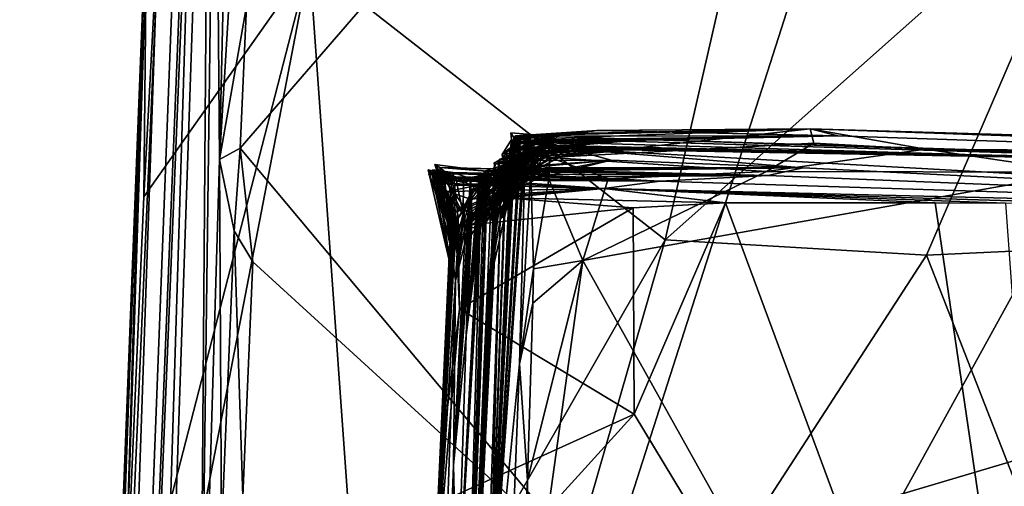
# Model space of a CAD drawing. Units: metres. Extents: x 27.09 to 33.09, y -2.8 to 3.23.
# Drawn here: x 27.19 to 27.85, y 2.31 to 2.63 of the extents above; entities that cross this region are included whole.
import ezdxf

# ---------------------------------------------------------------- set-up
doc = ezdxf.new("R2010")
doc.units = ezdxf.units.M

msp = doc.modelspace()

# ---------------------------------------------------------------- linework, layer by layer
at = {"layer": '1'}
for points in [[(27.33519, 2.54092, 13.91551), (27.58184, 2.24638, 13.92569), (27.8769, 3.16706, 13.915)], [(27.33949, 2.63732, 13.91468), (27.33519, 2.54092, 13.91551), (27.8769, 3.16706, 13.915)], [(28.6127, 2.55259, 13.92127), (27.8769, 3.16706, 13.915), (27.58184, 2.24638, 13.92569)], [(27.62341, 2.47879, 4.91517), (27.38226, 2.66738, 5.16791), (27.77572, 3.14326, 5.23675)], [(27.62341, 2.47879, 4.91517), (27.77572, 3.14326, 5.23675), (27.91803, 2.74055, 4.90062)], [(27.18558, -0.03382, 9.14789), (27.31379, 3.13383, 10.39084), (27.30421, 3.03617, 9.77794)], [(27.18558, -0.03382, 9.14789), (27.3068, 2.91482, 11.01386), (27.31379, 3.13383, 10.39084)], [(27.31811, 2.88517, 12.99044), (27.3211, 2.5334, 13.79235), (27.33438, 3.11316, 13.5109)], [(27.33438, 3.11316, 13.5109), (27.3211, 2.5334, 13.79235), (27.34634, 2.94598, 13.90152)], [(27.27792, 2.63917, 8.08846), (27.18558, -0.03382, 9.14789), (27.30421, 3.03617, 9.77794)], [(27.31453, 2.97526, 11.78952), (27.25066, 1.09217, 13.01904), (27.30774, 2.08634, 13.83178)], [(27.3068, 2.91482, 11.01386), (27.25066, 1.09217, 13.01904), (27.31453, 2.97526, 11.78952)], [(27.31453, 2.97526, 11.78952), (27.30774, 2.08634, 13.83178), (27.31811, 2.88517, 12.99044)], [(27.3211, 2.5334, 13.79235), (27.33949, 2.63732, 13.91468), (27.34634, 2.94598, 13.90152)], [(27.18558, -0.03382, 9.14789), (27.25066, 1.09217, 13.01904), (27.3068, 2.91482, 11.01386)], [(27.31811, 2.88517, 12.99044), (27.30774, 2.08634, 13.83178), (27.3211, 2.5334, 13.79235)], [(27.80079, 2.46832, 4.81881), (27.62341, 2.47879, 4.91517), (27.91803, 2.74055, 4.90062)], [(27.80079, 2.46832, 4.81881), (27.91803, 2.74055, 4.90062), (28.029, 2.47912, 4.72989)], [(27.27932, 2.6851, 5.26262), (27.26969, 2.50798, 5.17042), (27.27127, 2.66659, 5.37406)], [(27.26969, 2.50798, 5.17042), (27.27932, 2.6851, 5.26262), (27.38226, 2.66738, 5.16791)], [(27.25525, 2.17592, 5.00881), (27.26969, 2.50798, 5.17042), (27.38226, 2.66738, 5.16791)], [(27.28658, 2.17127, 4.978), (27.25525, 2.17592, 5.00881), (27.38226, 2.66738, 5.16791)], [(27.25525, 2.17592, 5.00881), (27.27011, 2.66352, 5.90072), (27.27127, 2.66659, 5.37406)], [(27.26969, 2.50798, 5.17042), (27.25525, 2.17592, 5.00881), (27.27127, 2.66659, 5.37406)], [(27.38226, 2.66738, 5.16791), (27.42083, 2.12496, 4.86933), (27.28658, 2.17127, 4.978)], [(27.42083, 2.12496, 4.86933), (27.38226, 2.66738, 5.16791), (27.62341, 2.47879, 4.91517)], [(27.27011, 2.66352, 5.90072), (27.22383, 1.38055, 4.81538), (27.20112, 0.8835, 4.74998)], [(27.27011, 2.66352, 5.90072), (27.20112, 0.8835, 4.74998), (27.27792, 2.63917, 8.08846)], [(27.23867, 1.86495, 5.06362), (27.22383, 1.38055, 4.81538), (27.27011, 2.66352, 5.90072)], [(27.23867, 1.86495, 5.06362), (27.27011, 2.66352, 5.90072), (27.25525, 2.17592, 5.00881)], [(27.20112, 0.8835, 4.74998), (27.18558, -0.03382, 9.14789), (27.27792, 2.63917, 8.08846)], [(27.3211, 2.5334, 13.79235), (27.33519, 2.54092, 13.91551), (27.33949, 2.63732, 13.91468)], [(27.51985, 2.54427, -18.79045), (27.5215, 2.54793, -18.70836), (27.57711, 2.55291, -18.50479)], [(27.51985, 2.54427, -18.79045), (27.57711, 2.55291, -18.50479), (27.74068, 2.54945, -18.94308)], [(27.52083, 2.54819, -18.63371), (27.5382, 2.5499, -18.55422), (27.57711, 2.55291, -18.50479)], [(27.5215, 2.54793, -18.70836), (27.52083, 2.54819, -18.63371), (27.57711, 2.55291, -18.50479)], [(27.57711, 2.55291, -18.50479), (27.52197, 2.54659, -18.4999), (27.52159, 2.54911, -18.46371)], [(27.52159, 2.54911, -18.46371), (27.52197, 2.54945, -18.42451), (27.57711, 2.55291, -18.50479)], [(27.5382, 2.5499, -18.55422), (27.52197, 2.54659, -18.4999), (27.57711, 2.55291, -18.50479)], [(27.52197, 2.54945, -18.42451), (27.55038, 2.55079, -18.37112), (27.57711, 2.55291, -18.50479)], [(27.55008, 2.55004, -17.96964), (27.53731, 2.54732, -17.90832), (27.72186, 2.55419, -17.75534)], [(27.53731, 2.54732, -17.90832), (27.54512, 2.53473, -17.7163), (27.72186, 2.55419, -17.75534)], [(27.72186, 2.55419, -17.75534), (27.54512, 2.53473, -17.7163), (27.72435, 2.54437, -17.63405)], [(27.54688, 2.55044, -18.13278), (27.55008, 2.55004, -17.96964), (27.72186, 2.55419, -17.75534)], [(27.55038, 2.55079, -18.37112), (27.54688, 2.55044, -18.13278), (27.72186, 2.55419, -17.75534)], [(27.57711, 2.55291, -18.50479), (27.55038, 2.55079, -18.37112), (27.72186, 2.55419, -17.75534)], [(27.57711, 2.55291, -18.50479), (27.72186, 2.55419, -17.75534), (27.74068, 2.54945, -18.94308)], [(27.58184, 2.24638, 13.92569), (29.12638, 0.83789, 13.93864), (28.6127, 2.55259, 13.92127)], [(27.74068, 2.54945, -18.94308), (27.72186, 2.55419, -17.75534), (30.66924, 2.45103, -19.64259)], [(27.72435, 2.54437, -17.63405), (27.80002, 2.54033, -17.59374), (27.72186, 2.55419, -17.75534)], [(27.72186, 2.55419, -17.75534), (27.80002, 2.54033, -17.59374), (28.81626, 2.52171, -17.63591)], [(30.66924, 2.45103, -19.64259), (27.72186, 2.55419, -17.75534), (28.81626, 2.52171, -17.63591)], [(27.50338, 2.1823, -18.68335), (27.52101, 2.52991, -18.53881), (27.52083, 2.54819, -18.63371)], [(27.5215, 2.54793, -18.70836), (27.50338, 2.1823, -18.68335), (27.52083, 2.54819, -18.63371)], [(27.51985, 2.54427, -18.79045), (27.50338, 2.1823, -18.68335), (27.5215, 2.54793, -18.70836)], [(27.51816, 2.54103, -18.9903), (27.513, 2.53673, -18.92819), (27.53498, 2.54915, -18.99101)], [(27.513, 2.53673, -18.92819), (27.51894, 2.54649, -18.82109), (27.53498, 2.54915, -18.99101)], [(27.51894, 2.54649, -18.82109), (27.513, 2.53673, -18.92819), (27.51736, 2.50723, -18.92299)], [(27.52303, 2.54483, -19.3791), (27.51405, 2.53606, -19.31081), (27.53463, 2.54557, -19.28128)], [(27.51405, 2.53606, -19.31081), (27.51563, 2.53462, -19.20777), (27.53463, 2.54557, -19.28128)], [(27.53463, 2.54557, -19.28128), (27.51563, 2.53462, -19.20777), (27.51599, 2.53845, -19.04263)], [(27.51599, 2.53845, -19.04263), (27.51816, 2.54103, -18.9903), (27.53498, 2.54915, -18.99101)], [(27.53463, 2.54557, -19.28128), (27.51599, 2.53845, -19.04263), (27.53498, 2.54915, -18.99101)], [(27.51894, 2.54649, -18.82109), (27.51736, 2.50723, -18.92299), (27.51985, 2.54427, -18.79045)], [(27.51874, 2.55133, -18.56592), (27.52101, 2.52991, -18.53881), (27.5382, 2.5499, -18.55422)], [(27.51874, 2.55133, -18.56592), (27.5382, 2.5499, -18.55422), (27.52083, 2.54819, -18.63371)], [(27.52101, 2.52991, -18.53881), (27.51874, 2.55133, -18.56592), (27.52083, 2.54819, -18.63371)], [(27.51985, 2.54427, -18.79045), (27.74068, 2.54945, -18.94308), (27.51894, 2.54649, -18.82109)], [(27.51894, 2.54649, -18.82109), (27.74068, 2.54945, -18.94308), (27.53498, 2.54915, -18.99101)], [(27.52101, 2.52991, -18.53881), (27.52197, 2.54659, -18.4999), (27.5382, 2.5499, -18.55422)], [(27.52101, 2.52991, -18.53881), (27.5269, 2.52883, -18.40464), (27.52197, 2.54659, -18.4999)], [(27.52197, 2.54945, -18.42451), (27.52159, 2.54911, -18.46371), (27.5269, 2.52883, -18.40464)], [(27.5269, 2.52883, -18.40464), (27.52159, 2.54911, -18.46371), (27.52197, 2.54659, -18.4999)], [(27.52197, 2.54945, -18.42451), (27.5269, 2.52883, -18.40464), (27.55038, 2.55079, -18.37112)], [(27.52303, 2.54483, -19.3791), (27.53463, 2.54557, -19.28128), (27.53006, 2.54346, -19.43688)], [(27.52351, 2.50889, -18.17428), (27.52383, 2.54653, -18.17324), (27.52409, 2.54735, -18.20061)], [(27.52466, 2.54396, -18.26809), (27.52351, 2.50889, -18.17428), (27.52409, 2.54735, -18.20061)], [(27.52351, 2.50889, -18.17428), (27.53078, 2.54172, -18.02354), (27.52383, 2.54653, -18.17324)], [(27.52383, 2.54653, -18.17324), (27.53078, 2.54172, -18.02354), (27.54688, 2.55044, -18.13278)], [(27.52409, 2.54735, -18.20061), (27.52383, 2.54653, -18.17324), (27.54688, 2.55044, -18.13278)], [(27.52466, 2.54396, -18.26809), (27.52409, 2.54735, -18.20061), (27.55038, 2.55079, -18.37112)], [(27.52409, 2.54735, -18.20061), (27.54688, 2.55044, -18.13278), (27.55038, 2.55079, -18.37112)], [(27.53141, 2.5443, -18.30976), (27.52466, 2.54396, -18.26809), (27.55038, 2.55079, -18.37112)], [(27.5252, 2.53957, -19.80028), (27.53271, 2.5433, -19.74683), (27.59607, 2.54575, -19.78561)], [(27.52827, 2.5411, -19.88262), (27.5252, 2.53957, -19.80028), (27.59607, 2.54575, -19.78561)], [(27.5269, 2.52883, -18.40464), (27.53141, 2.5443, -18.30976), (27.55038, 2.55079, -18.37112)], [(28.0997, 2.53049, -20.23012), (27.52827, 2.5411, -19.88262), (27.59607, 2.54575, -19.78561)], [(27.52921, 2.53446, -17.99524), (27.52856, 2.53791, -17.85873), (27.53731, 2.54732, -17.90832)], [(27.52856, 2.53791, -17.85873), (27.54512, 2.53473, -17.7163), (27.53731, 2.54732, -17.90832)], [(27.52901, 2.54264, -19.5953), (27.57454, 2.54792, -19.54651), (27.53271, 2.5433, -19.74683)], [(27.52901, 2.54264, -19.5953), (27.53614, 2.53189, -19.55307), (27.57454, 2.54792, -19.54651)], [(27.52921, 2.53446, -17.99524), (27.53731, 2.54732, -17.90832), (27.55008, 2.55004, -17.96964)], [(27.53078, 2.54172, -18.02354), (27.52921, 2.53446, -17.99524), (27.55008, 2.55004, -17.96964)], [(27.53982, 2.54427, -19.52554), (27.53006, 2.54346, -19.43688), (27.57454, 2.54792, -19.54651)], [(27.53006, 2.54346, -19.43688), (27.53463, 2.54557, -19.28128), (27.57454, 2.54792, -19.54651)], [(27.54688, 2.55044, -18.13278), (27.53078, 2.54172, -18.02354), (27.55008, 2.55004, -17.96964)], [(27.53271, 2.5433, -19.74683), (27.57454, 2.54792, -19.54651), (27.59607, 2.54575, -19.78561)], [(27.53463, 2.54557, -19.28128), (27.53498, 2.54915, -18.99101), (27.74068, 2.54945, -18.94308)], [(27.53463, 2.54557, -19.28128), (27.74068, 2.54945, -18.94308), (30.66924, 2.45103, -19.64259)], [(27.57454, 2.54792, -19.54651), (27.53463, 2.54557, -19.28128), (30.66924, 2.45103, -19.64259)], [(27.53614, 2.53189, -19.55307), (27.53982, 2.54427, -19.52554), (27.57454, 2.54792, -19.54651)], [(27.59607, 2.54575, -19.78561), (27.57454, 2.54792, -19.54651), (28.0997, 2.53049, -20.23012)], [(28.0997, 2.53049, -20.23012), (27.57454, 2.54792, -19.54651), (30.66924, 2.45103, -19.64259)], [(27.33519, 2.54092, 13.91551), (27.3211, 2.5334, 13.79235), (27.33119, 2.48492, 13.90919)], [(27.33119, 2.48492, 13.90919), (27.34372, 2.46379, 13.91978), (27.33519, 2.54092, 13.91551)], [(27.33519, 2.54092, 13.91551), (27.34372, 2.46379, 13.91978), (27.58184, 2.24638, 13.92569)], [(27.50135, 2.5217, -21.10237), (27.50482, 2.51136, -21.07448), (27.55885, 2.54056, -21.08693)], [(27.51496, 2.53014, -21.17541), (27.50135, 2.5217, -21.10237), (27.55885, 2.54056, -21.08693)], [(27.51605, 2.53154, -20.7434), (27.50149, 2.5199, -20.71472), (27.53937, 2.54297, -20.68571)], [(27.53937, 2.54297, -20.68571), (27.50149, 2.5199, -20.71472), (27.51919, 2.53241, -20.64796)], [(27.51736, 2.50723, -18.92299), (27.50338, 2.1823, -18.68335), (27.51985, 2.54427, -18.79045)], [(27.50338, 2.1823, -18.68335), (27.52466, 2.54396, -18.26809), (27.5269, 2.52883, -18.40464)], [(27.52466, 2.54396, -18.26809), (27.50338, 2.1823, -18.68335), (27.52351, 2.50889, -18.17428)], [(27.51563, 2.53462, -19.20777), (27.50338, 2.1823, -18.68335), (27.51599, 2.53845, -19.04263)], [(27.50338, 2.1823, -18.68335), (27.51736, 2.50723, -18.92299), (27.51599, 2.53845, -19.04263)], [(27.51594, 2.52479, -20.55321), (27.50474, 2.49144, -20.4899), (27.54228, 2.53867, -20.4844)], [(27.50474, 2.49144, -20.4899), (27.52084, 2.53212, -20.40867), (27.54228, 2.53867, -20.4844)], [(27.50482, 2.51136, -21.07448), (27.53071, 2.53143, -21.02999), (27.55885, 2.54056, -21.08693)], [(27.51046, 2.53223, -19.70304), (27.50746, 2.53096, -19.63817), (27.53271, 2.5433, -19.74683)], [(27.50746, 2.53096, -19.63817), (27.52901, 2.54264, -19.5953), (27.53271, 2.5433, -19.74683)], [(27.50746, 2.53096, -19.63817), (27.51148, 2.50536, -19.60974), (27.52901, 2.54264, -19.5953)], [(27.50753, 2.51173, -20.16288), (27.53696, 2.53876, -20.15486), (27.51107, 2.53358, -20.2396)], [(27.50753, 2.51173, -20.16288), (27.50847, 2.50089, -20.0759), (27.53696, 2.53876, -20.15486)], [(27.50764, 2.49283, -20.02573), (27.52255, 2.52998, -19.92823), (27.54201, 2.54157, -20.00032)], [(27.50847, 2.50089, -20.0759), (27.50764, 2.49283, -20.02573), (27.54201, 2.54157, -20.00032)], [(27.50824, 2.53009, -20.78128), (27.51605, 2.53154, -20.7434), (27.53937, 2.54297, -20.68571)], [(27.50824, 2.53009, -20.78128), (27.53937, 2.54297, -20.68571), (27.53013, 2.53577, -20.91863)], [(27.53699, 2.52727, -20.1008), (27.50847, 2.50089, -20.0759), (27.54201, 2.54157, -20.00032)], [(27.53696, 2.53876, -20.15486), (27.50847, 2.50089, -20.0759), (27.53699, 2.52727, -20.1008)], [(27.51055, 2.50982, -19.75469), (27.51046, 2.53223, -19.70304), (27.53271, 2.5433, -19.74683)], [(27.51196, 2.52322, -19.77847), (27.51055, 2.50982, -19.75469), (27.53271, 2.5433, -19.74683)], [(27.51107, 2.53358, -20.2396), (27.53696, 2.53876, -20.15486), (27.56667, 2.54243, -20.11899)], [(27.51107, 2.53358, -20.2396), (27.56667, 2.54243, -20.11899), (27.6085, 2.54102, -20.35951)], [(27.52366, 2.5341, -20.29887), (27.51107, 2.53358, -20.2396), (27.6085, 2.54102, -20.35951)], [(27.51146, 2.49257, -19.51374), (27.51401, 2.49487, -19.31928), (27.52303, 2.54483, -19.3791)], [(27.51146, 2.49257, -19.51374), (27.52303, 2.54483, -19.3791), (27.53006, 2.54346, -19.43688)], [(27.51146, 2.49257, -19.51374), (27.53006, 2.54346, -19.43688), (27.53982, 2.54427, -19.52554)], [(27.53614, 2.53189, -19.55307), (27.51146, 2.49257, -19.51374), (27.53982, 2.54427, -19.52554)], [(27.51148, 2.50536, -19.60974), (27.53614, 2.53189, -19.55307), (27.52901, 2.54264, -19.5953)], [(27.5252, 2.53957, -19.80028), (27.51196, 2.52322, -19.77847), (27.53271, 2.5433, -19.74683)], [(27.52255, 2.52998, -19.92823), (27.51196, 2.52322, -19.77847), (27.5252, 2.53957, -19.80028)], [(27.513, 2.53673, -18.92819), (27.51816, 2.54103, -18.9903), (27.51736, 2.50723, -18.92299)], [(27.51405, 2.53606, -19.31081), (27.52303, 2.54483, -19.3791), (27.51401, 2.49487, -19.31928)], [(27.51924, 2.53204, -21.26505), (27.51496, 2.53014, -21.17541), (27.55885, 2.54056, -21.08693)], [(27.51594, 2.52479, -20.55321), (27.54228, 2.53867, -20.4844), (27.53818, 2.53718, -20.54485)], [(27.51599, 2.53845, -19.04263), (27.51736, 2.50723, -18.92299), (27.51816, 2.54103, -18.9903)], [(27.51919, 2.53241, -20.64796), (27.53818, 2.53718, -20.54485), (27.53937, 2.54297, -20.68571)], [(27.52302, 2.53269, -21.37764), (27.51924, 2.53204, -21.26505), (27.55885, 2.54056, -21.08693)], [(27.54228, 2.53867, -20.4844), (27.52084, 2.53212, -20.40867), (27.6085, 2.54102, -20.35951)], [(27.52084, 2.53212, -20.40867), (27.52568, 2.53674, -20.36459), (27.6085, 2.54102, -20.35951)], [(27.54201, 2.54157, -20.00032), (27.52255, 2.52998, -19.92823), (27.53983, 2.54181, -19.94962)], [(27.52255, 2.52998, -19.92823), (27.52827, 2.5411, -19.88262), (27.53983, 2.54181, -19.94962)], [(27.52255, 2.52998, -19.92823), (27.5252, 2.53957, -19.80028), (27.52827, 2.5411, -19.88262)], [(27.52302, 2.53269, -21.37764), (27.55885, 2.54056, -21.08693), (27.5868, 2.5329, -21.66001)], [(27.52351, 2.50889, -18.17428), (27.52921, 2.53446, -17.99524), (27.53078, 2.54172, -18.02354)], [(27.52568, 2.53674, -20.36459), (27.52366, 2.5341, -20.29887), (27.6085, 2.54102, -20.35951)], [(27.5269, 2.52883, -18.40464), (27.52466, 2.54396, -18.26809), (27.53141, 2.5443, -18.30976)], [(27.53983, 2.54181, -19.94962), (27.52827, 2.5411, -19.88262), (28.0997, 2.53049, -20.23012)], [(27.53013, 2.53577, -20.91863), (27.53937, 2.54297, -20.68571), (27.55885, 2.54056, -21.08693)], [(27.53071, 2.53143, -21.02999), (27.53013, 2.53577, -20.91863), (27.55885, 2.54056, -21.08693)], [(27.53696, 2.53876, -20.15486), (27.53699, 2.52727, -20.1008), (27.56667, 2.54243, -20.11899)], [(27.53699, 2.52727, -20.1008), (27.54201, 2.54157, -20.00032), (27.56667, 2.54243, -20.11899)], [(27.53818, 2.53718, -20.54485), (27.6085, 2.54102, -20.35951), (27.53937, 2.54297, -20.68571)], [(27.53818, 2.53718, -20.54485), (27.54228, 2.53867, -20.4844), (27.6085, 2.54102, -20.35951)], [(27.53937, 2.54297, -20.68571), (27.6085, 2.54102, -20.35951), (28.0997, 2.53049, -20.23012)], [(27.55885, 2.54056, -21.08693), (27.53937, 2.54297, -20.68571), (28.0997, 2.53049, -20.23012)], [(27.54201, 2.54157, -20.00032), (27.53983, 2.54181, -19.94962), (28.0997, 2.53049, -20.23012)], [(27.56667, 2.54243, -20.11899), (27.54201, 2.54157, -20.00032), (28.0997, 2.53049, -20.23012)], [(27.54512, 2.53473, -17.7163), (27.69232, 2.52514, -17.62048), (27.72435, 2.54437, -17.63405)], [(27.71714, 2.52765, -21.98067), (27.55885, 2.54056, -21.08693), (28.38419, 2.49435, -23.63417)], [(27.71714, 2.52765, -21.98067), (27.5868, 2.5329, -21.66001), (27.55885, 2.54056, -21.08693)], [(28.38419, 2.49435, -23.63417), (27.55885, 2.54056, -21.08693), (28.0997, 2.53049, -20.23012)], [(27.6085, 2.54102, -20.35951), (27.56667, 2.54243, -20.11899), (28.0997, 2.53049, -20.23012)], [(27.72435, 2.54437, -17.63405), (27.69232, 2.52514, -17.62048), (27.80002, 2.54033, -17.59374)], [(27.80002, 2.54033, -17.59374), (27.69232, 2.52514, -17.62048), (27.90498, 2.52466, -17.53632)], [(27.80002, 2.54033, -17.59374), (27.90498, 2.52466, -17.53632), (28.049, 2.53826, -17.52859)], [(27.80002, 2.54033, -17.59374), (28.049, 2.53826, -17.52859), (28.81626, 2.52171, -17.63591)], [(27.3211, 2.5334, 13.79235), (27.30774, 2.08634, 13.83178), (27.32245, 2.28104, 13.90782)], [(27.3211, 2.5334, 13.79235), (27.32245, 2.28104, 13.90782), (27.33119, 2.48492, 13.90919)], [(27.50782, 2.51446, -20.33068), (27.48373, 1.98935, -20.48959), (27.51107, 2.53358, -20.2396)], [(27.51107, 2.53358, -20.2396), (27.48373, 1.98935, -20.48959), (27.50753, 2.51173, -20.16288)], [(27.50155, 2.51626, -21.6524), (27.49639, 2.51065, -21.58753), (27.5868, 2.5329, -21.66001)], [(27.49639, 2.51065, -21.58753), (27.50084, 2.52528, -21.53764), (27.5868, 2.5329, -21.66001)], [(27.49805, 2.50456, -21.38087), (27.49667, 2.51403, -21.36354), (27.52302, 2.53269, -21.37764)], [(27.49667, 2.51403, -21.36354), (27.50104, 2.51277, -21.28726), (27.52302, 2.53269, -21.37764)], [(27.49946, 2.52065, -21.45613), (27.49805, 2.50456, -21.38087), (27.52302, 2.53269, -21.37764)], [(27.50104, 2.51277, -21.28726), (27.49859, 2.51212, -21.20372), (27.51924, 2.53204, -21.26505)], [(27.49859, 2.51212, -21.20372), (27.51496, 2.53014, -21.17541), (27.51924, 2.53204, -21.26505)], [(27.49946, 2.52065, -21.45613), (27.52302, 2.53269, -21.37764), (27.50084, 2.52528, -21.53764)], [(27.49959, 2.48734, -20.91798), (27.50557, 2.50155, -20.88822), (27.53013, 2.53577, -20.91863)], [(27.49959, 2.48734, -20.91798), (27.53013, 2.53577, -20.91863), (27.53071, 2.53143, -21.02999)], [(27.50084, 2.52528, -21.53764), (27.52302, 2.53269, -21.37764), (27.5868, 2.5329, -21.66001)], [(27.52302, 2.53269, -21.37764), (27.50104, 2.51277, -21.28726), (27.51924, 2.53204, -21.26505)], [(27.50149, 2.5199, -20.71472), (27.5029, 2.51764, -20.65305), (27.51919, 2.53241, -20.64796)], [(27.50155, 2.51626, -21.6524), (27.5868, 2.5329, -21.66001), (27.53172, 2.52875, -21.70134)], [(27.51919, 2.53241, -20.64796), (27.5029, 2.51764, -20.65305), (27.51594, 2.52479, -20.55321)], [(27.50338, 2.1823, -18.68335), (27.52856, 2.53791, -17.85873), (27.52351, 2.50889, -18.17428)], [(27.52856, 2.53791, -17.85873), (27.50338, 2.1823, -18.68335), (27.52474, 2.39478, -17.67959)], [(27.51401, 2.49487, -19.31928), (27.50338, 2.1823, -18.68335), (27.51563, 2.53462, -19.20777)], [(27.50474, 2.49144, -20.4899), (27.50782, 2.51446, -20.33068), (27.52084, 2.53212, -20.40867)], [(27.53013, 2.53577, -20.91863), (27.50557, 2.50155, -20.88822), (27.51872, 2.53115, -20.87085)], [(27.50746, 2.53096, -19.63817), (27.51046, 2.53223, -19.70304), (27.51148, 2.50536, -19.60974)], [(27.50782, 2.51446, -20.33068), (27.52366, 2.5341, -20.29887), (27.52568, 2.53674, -20.36459)], [(27.52084, 2.53212, -20.40867), (27.50782, 2.51446, -20.33068), (27.52568, 2.53674, -20.36459)], [(27.50782, 2.51446, -20.33068), (27.51107, 2.53358, -20.2396), (27.52366, 2.5341, -20.29887)], [(27.51872, 2.53115, -20.87085), (27.50824, 2.53009, -20.78128), (27.53013, 2.53577, -20.91863)], [(27.51055, 2.50982, -19.75469), (27.51148, 2.50536, -19.60974), (27.51046, 2.53223, -19.70304)], [(27.51148, 2.50536, -19.60974), (27.51146, 2.49257, -19.51374), (27.53614, 2.53189, -19.55307)], [(27.51405, 2.53606, -19.31081), (27.51401, 2.49487, -19.31928), (27.51563, 2.53462, -19.20777)], [(27.51919, 2.53241, -20.64796), (27.51594, 2.52479, -20.55321), (27.53818, 2.53718, -20.54485)], [(27.52351, 2.50889, -18.17428), (27.52856, 2.53791, -17.85873), (27.52921, 2.53446, -17.99524)], [(27.52441, 2.52729, -21.80913), (27.53172, 2.52875, -21.70134), (27.5868, 2.5329, -21.66001)], [(27.52441, 2.52729, -21.80913), (27.5868, 2.5329, -21.66001), (27.71714, 2.52765, -21.98067)], [(27.52856, 2.53791, -17.85873), (27.52474, 2.39478, -17.67959), (27.53227, 2.52568, -17.74056)], [(27.52856, 2.53791, -17.85873), (27.53227, 2.52568, -17.74056), (27.54512, 2.53473, -17.7163)], [(27.54512, 2.53473, -17.7163), (27.53227, 2.52568, -17.74056), (27.54448, 2.52004, -17.69818)], [(27.54512, 2.53473, -17.7163), (27.54448, 2.52004, -17.69818), (27.58475, 2.52026, -17.6711)], [(27.58475, 2.52026, -17.6711), (27.69232, 2.52514, -17.62048), (27.54512, 2.53473, -17.7163)], [(27.4627, 2.52639, -23.18734), (27.46523, 2.52416, -23.09361), (27.48119, 2.52161, -23.22882)], [(27.48119, 2.52161, -23.22882), (27.48651, 2.49647, -23.25014), (27.4627, 2.52639, -23.18734)], [(27.48651, 2.49647, -23.25014), (27.48051, 2.47071, -23.18998), (27.4627, 2.52639, -23.18734)], [(27.48051, 2.47071, -23.18998), (27.47889, 2.45615, -23.15088), (27.4627, 2.52639, -23.18734)], [(27.4627, 2.52639, -23.18734), (27.47889, 2.45615, -23.15088), (27.46523, 2.52416, -23.09361)], [(27.46786, 2.52544, -23.01213), (27.47969, 2.52449, -22.94461), (27.46523, 2.52416, -23.09361)], [(27.46523, 2.52416, -23.09361), (27.48068, 2.4802, -23.0239), (27.46786, 2.52544, -23.01213)], [(27.46786, 2.52544, -23.01213), (27.46558, 2.52639, -22.94268), (27.47969, 2.52449, -22.94461)], [(27.46786, 2.52544, -23.01213), (27.48068, 2.4802, -23.0239), (27.46558, 2.52639, -22.94268)], [(27.48068, 2.4802, -23.0239), (27.47721, 2.49733, -22.94879), (27.46558, 2.52639, -22.94268)], [(27.46558, 2.52639, -22.94268), (27.47721, 2.49733, -22.94879), (27.47969, 2.52449, -22.94461)], [(27.50202, 2.52548, -22.58665), (27.46711, 2.52995, -22.61594), (27.48722, 2.50105, -22.50311)], [(27.46711, 2.52995, -22.61594), (27.50202, 2.52548, -22.58665), (27.4707, 2.52793, -22.69338)], [(27.48485, 2.47598, -22.61694), (27.48722, 2.50105, -22.50311), (27.46711, 2.52995, -22.61594)], [(27.48485, 2.47598, -22.61694), (27.46711, 2.52995, -22.61594), (27.4707, 2.52793, -22.69338)], [(27.47583, 2.52359, -22.78113), (27.4707, 2.52793, -22.69338), (27.69322, 2.52252, -22.81537)], [(27.4707, 2.52793, -22.69338), (27.50202, 2.52548, -22.58665), (27.69322, 2.52252, -22.81537)], [(27.48124, 2.45116, -22.66375), (27.48485, 2.47598, -22.61694), (27.4707, 2.52793, -22.69338)], [(27.4828, 2.47708, -22.7911), (27.48124, 2.45116, -22.66375), (27.4707, 2.52793, -22.69338)], [(27.4828, 2.47708, -22.7911), (27.4707, 2.52793, -22.69338), (27.47583, 2.52359, -22.78113)], [(27.48714, 2.48463, -22.37506), (27.48742, 2.47535, -22.28876), (27.5218, 2.5261, -22.32728)], [(27.48971, 2.49523, -22.43731), (27.48714, 2.48463, -22.37506), (27.5218, 2.5261, -22.32728)], [(27.48722, 2.50105, -22.50311), (27.48971, 2.49523, -22.43731), (27.54664, 2.52552, -22.46905)], [(27.50902, 2.52118, -22.54008), (27.48722, 2.50105, -22.50311), (27.54664, 2.52552, -22.46905)], [(27.50202, 2.52548, -22.58665), (27.48722, 2.50105, -22.50311), (27.50902, 2.52118, -22.54008)], [(27.50152, 2.51928, -22.25799), (27.5218, 2.5261, -22.32728), (27.48742, 2.47535, -22.28876)], [(27.48971, 2.49523, -22.43731), (27.5218, 2.5261, -22.32728), (27.54664, 2.52552, -22.46905)], [(27.49102, 2.48762, -21.92031), (27.49488, 2.48662, -21.87924), (27.53384, 2.52617, -21.91233)], [(27.49257, 2.49514, -21.97651), (27.49102, 2.48762, -21.92031), (27.53384, 2.52617, -21.91233)], [(27.49188, 2.51111, -22.18664), (27.49138, 2.52101, -22.1675), (27.52299, 2.52695, -22.17469)], [(27.52299, 2.52695, -22.17469), (27.49138, 2.52101, -22.1675), (27.54054, 2.52568, -22.1309)], [(27.49138, 2.52101, -22.1675), (27.49229, 2.50007, -22.02927), (27.54054, 2.52568, -22.1309)], [(27.50152, 2.51928, -22.25799), (27.49188, 2.51111, -22.18664), (27.52299, 2.52695, -22.17469)], [(27.49229, 2.50007, -22.02927), (27.49257, 2.49514, -21.97651), (27.54322, 2.52791, -21.97364)], [(27.54054, 2.52568, -22.1309), (27.49229, 2.50007, -22.02927), (27.54322, 2.52791, -21.97364)], [(27.49257, 2.49514, -21.97651), (27.53384, 2.52617, -21.91233), (27.54322, 2.52791, -21.97364)], [(27.49488, 2.48662, -21.87924), (27.49761, 2.50667, -21.7488), (27.52347, 2.52693, -21.87428)], [(27.49488, 2.48662, -21.87924), (27.52347, 2.52693, -21.87428), (27.53384, 2.52617, -21.91233)], [(27.50084, 2.52528, -21.53764), (27.49639, 2.51065, -21.58753), (27.49658, 2.48928, -21.53242)], [(27.49946, 2.52065, -21.45613), (27.50084, 2.52528, -21.53764), (27.49658, 2.48928, -21.53242)], [(27.49761, 2.50667, -21.7488), (27.49701, 2.52048, -21.69721), (27.53172, 2.52875, -21.70134)], [(27.49701, 2.52048, -21.69721), (27.50155, 2.51626, -21.6524), (27.53172, 2.52875, -21.70134)], [(27.52441, 2.52729, -21.80913), (27.49761, 2.50667, -21.7488), (27.53172, 2.52875, -21.70134)], [(27.52347, 2.52693, -21.87428), (27.49761, 2.50667, -21.7488), (27.52441, 2.52729, -21.80913)], [(27.50482, 2.51136, -21.07448), (27.49792, 2.49085, -21.07204), (27.53071, 2.53143, -21.02999)], [(27.49792, 2.49085, -21.07204), (27.49959, 2.48734, -20.91798), (27.53071, 2.53143, -21.02999)], [(27.49859, 2.51212, -21.20372), (27.49957, 2.5109, -21.15057), (27.51496, 2.53014, -21.17541)], [(27.49957, 2.5109, -21.15057), (27.50135, 2.5217, -21.10237), (27.51496, 2.53014, -21.17541)], [(27.50157, 2.51022, -20.734), (27.50149, 2.5199, -20.71472), (27.51605, 2.53154, -20.7434)], [(27.5218, 2.5261, -22.32728), (27.50152, 2.51928, -22.25799), (27.52299, 2.52695, -22.17469)], [(27.50824, 2.53009, -20.78128), (27.50157, 2.51022, -20.734), (27.51605, 2.53154, -20.7434)], [(27.50557, 2.50155, -20.88822), (27.50157, 2.51022, -20.734), (27.50824, 2.53009, -20.78128)], [(27.50202, 2.52548, -22.58665), (27.50902, 2.52118, -22.54008), (27.69322, 2.52252, -22.81537)], [(27.52255, 2.52998, -19.92823), (27.50764, 2.49283, -20.02573), (27.5033, 2.44515, -19.94521)], [(27.5033, 2.44515, -19.94521), (27.51196, 2.52322, -19.77847), (27.52255, 2.52998, -19.92823)], [(27.52101, 2.52991, -18.53881), (27.50338, 2.1823, -18.68335), (27.5269, 2.52883, -18.40464)], [(27.50557, 2.50155, -20.88822), (27.50824, 2.53009, -20.78128), (27.51872, 2.53115, -20.87085)], [(27.50902, 2.52118, -22.54008), (27.54664, 2.52552, -22.46905), (27.69322, 2.52252, -22.81537)], [(27.5218, 2.5261, -22.32728), (27.52299, 2.52695, -22.17469), (27.71714, 2.52765, -21.98067)], [(27.5218, 2.5261, -22.32728), (27.71714, 2.52765, -21.98067), (27.69322, 2.52252, -22.81537)], [(27.54664, 2.52552, -22.46905), (27.5218, 2.5261, -22.32728), (27.69322, 2.52252, -22.81537)], [(27.52299, 2.52695, -22.17469), (27.54054, 2.52568, -22.1309), (27.71714, 2.52765, -21.98067)], [(27.53384, 2.52617, -21.91233), (27.52347, 2.52693, -21.87428), (27.71714, 2.52765, -21.98067)], [(27.52347, 2.52693, -21.87428), (27.52441, 2.52729, -21.80913), (27.71714, 2.52765, -21.98067)], [(27.53227, 2.52568, -17.74056), (27.52474, 2.39478, -17.67959), (27.53426, 2.45909, -17.68277)], [(27.53227, 2.52568, -17.74056), (27.53426, 2.45909, -17.68277), (27.54448, 2.52004, -17.69818)], [(27.54322, 2.52791, -21.97364), (27.53384, 2.52617, -21.91233), (27.71714, 2.52765, -21.98067)], [(27.54054, 2.52568, -22.1309), (27.54322, 2.52791, -21.97364), (27.71714, 2.52765, -21.98067)], [(27.58475, 2.52026, -17.6711), (27.56759, 2.46489, -17.64352), (27.69232, 2.52514, -17.62048)], [(27.69232, 2.52514, -17.62048), (27.56759, 2.46489, -17.64352), (27.90498, 2.52466, -17.53632)], [(27.69322, 2.52252, -22.81537), (27.71714, 2.52765, -21.98067), (28.38419, 2.49435, -23.63417)], [(27.46544, 2.51882, -23.55798), (27.46312, 2.52327, -23.48763), (27.50096, 2.51927, -23.53504)], [(27.46312, 2.52327, -23.48763), (27.46953, 2.52186, -23.39637), (27.50096, 2.51927, -23.53504)], [(27.46544, 2.51882, -23.55798), (27.47811, 2.49222, -23.53085), (27.46312, 2.52327, -23.48763)], [(27.47811, 2.49222, -23.53085), (27.47933, 2.48107, -23.39085), (27.46312, 2.52327, -23.48763)], [(27.46312, 2.52327, -23.48763), (27.47933, 2.48107, -23.39085), (27.46953, 2.52186, -23.39637)], [(27.46523, 2.52416, -23.09361), (27.47969, 2.52449, -22.94461), (27.52759, 2.52339, -22.86598)], [(27.46523, 2.52416, -23.09361), (27.52759, 2.52339, -22.86598), (27.62002, 2.51857, -23.37644)], [(27.48119, 2.52161, -23.22882), (27.46523, 2.52416, -23.09361), (27.62002, 2.51857, -23.37644)], [(27.47889, 2.45615, -23.15088), (27.48095, 2.48213, -23.07283), (27.46523, 2.52416, -23.09361)], [(27.48095, 2.48213, -23.07283), (27.48068, 2.4802, -23.0239), (27.46523, 2.52416, -23.09361)], [(27.46877, 2.52164, -23.61067), (27.46544, 2.51882, -23.55798), (27.50096, 2.51927, -23.53504)], [(27.46877, 2.52164, -23.61067), (27.47811, 2.49222, -23.53085), (27.46544, 2.51882, -23.55798)], [(27.46953, 2.52186, -23.39637), (27.46619, 2.52418, -23.34158), (27.47372, 2.52061, -23.30094)], [(27.46953, 2.52186, -23.39637), (27.47933, 2.48107, -23.39085), (27.46619, 2.52418, -23.34158)], [(27.47933, 2.48107, -23.39085), (27.47914, 2.46862, -23.27334), (27.46619, 2.52418, -23.34158)], [(27.46619, 2.52418, -23.34158), (27.47914, 2.46862, -23.27334), (27.47372, 2.52061, -23.30094)], [(27.47014, 2.5221, -23.79427), (27.46681, 2.52202, -23.74052), (27.52179, 2.51668, -23.73172)], [(27.46681, 2.52202, -23.74052), (27.47014, 2.5221, -23.79427), (27.47778, 2.48681, -23.80848)], [(27.52179, 2.51668, -23.73172), (27.46681, 2.52202, -23.74052), (27.46868, 2.52021, -23.66467)], [(27.47778, 2.48681, -23.80848), (27.48086, 2.47239, -23.68007), (27.46681, 2.52202, -23.74052)], [(27.46681, 2.52202, -23.74052), (27.48086, 2.47239, -23.68007), (27.46868, 2.52021, -23.66467)], [(27.46868, 2.52021, -23.66467), (27.46877, 2.52164, -23.61067), (27.52179, 2.51668, -23.73172)], [(27.46868, 2.52021, -23.66467), (27.47821, 2.45898, -23.60694), (27.46877, 2.52164, -23.61067)], [(27.48086, 2.47239, -23.68007), (27.47821, 2.45898, -23.60694), (27.46868, 2.52021, -23.66467)], [(27.46877, 2.52164, -23.61067), (27.50096, 2.51927, -23.53504), (27.52179, 2.51668, -23.73172)], [(27.47821, 2.45898, -23.60694), (27.47811, 2.49222, -23.53085), (27.46877, 2.52164, -23.61067)], [(27.46908, 2.52226, -23.80942), (27.47014, 2.5221, -23.79427), (27.52179, 2.51668, -23.73172)], [(27.48107, 2.51689, -23.8432), (27.46908, 2.52226, -23.80942), (27.52179, 2.51668, -23.73172)], [(27.46908, 2.52226, -23.80942), (27.48107, 2.51689, -23.8432), (27.47778, 2.48681, -23.80848)], [(27.47778, 2.48681, -23.80848), (27.47014, 2.5221, -23.79427), (27.46908, 2.52226, -23.80942)], [(27.50096, 2.51927, -23.53504), (27.46953, 2.52186, -23.39637), (27.47372, 2.52061, -23.30094)], [(27.47372, 2.52061, -23.30094), (27.4866, 2.51781, -23.25259), (27.49626, 2.5204, -23.27237)], [(27.50096, 2.51927, -23.53504), (27.47372, 2.52061, -23.30094), (27.62002, 2.51857, -23.37644)], [(27.47372, 2.52061, -23.30094), (27.49626, 2.5204, -23.27237), (27.62002, 2.51857, -23.37644)], [(27.47914, 2.46862, -23.27334), (27.48651, 2.49647, -23.25014), (27.47372, 2.52061, -23.30094)], [(27.47372, 2.52061, -23.30094), (27.48651, 2.49647, -23.25014), (27.4866, 2.51781, -23.25259)], [(27.49393, 2.51496, -22.83371), (27.47583, 2.52359, -22.78113), (27.52759, 2.52339, -22.86598)], [(27.47583, 2.52359, -22.78113), (27.69322, 2.52252, -22.81537), (27.52759, 2.52339, -22.86598)], [(27.49393, 2.51496, -22.83371), (27.4828, 2.47708, -22.7911), (27.47583, 2.52359, -22.78113)], [(27.47721, 2.49733, -22.94879), (27.48296, 2.49355, -22.89258), (27.47969, 2.52449, -22.94461)], [(27.47969, 2.52449, -22.94461), (27.48296, 2.49355, -22.89258), (27.4996, 2.51747, -22.89633)], [(27.47969, 2.52449, -22.94461), (27.4996, 2.51747, -22.89633), (27.52759, 2.52339, -22.86598)], [(27.49188, 2.51111, -22.18664), (27.47981, 2.3261, -22.16307), (27.49138, 2.52101, -22.1675)], [(27.49138, 2.52101, -22.1675), (27.47981, 2.3261, -22.16307), (27.49229, 2.50007, -22.02927)], [(27.4866, 2.51781, -23.25259), (27.48119, 2.52161, -23.22882), (27.49626, 2.5204, -23.27237)], [(27.49626, 2.5204, -23.27237), (27.48119, 2.52161, -23.22882), (27.62002, 2.51857, -23.37644)], [(27.4866, 2.51781, -23.25259), (27.48651, 2.49647, -23.25014), (27.48119, 2.52161, -23.22882)], [(27.49658, 2.48928, -21.53242), (27.48234, 2.22033, -21.40863), (27.49946, 2.52065, -21.45613)], [(27.49946, 2.52065, -21.45613), (27.48234, 2.22033, -21.40863), (27.49805, 2.50456, -21.38087)], [(27.48742, 2.47535, -22.28876), (27.49188, 2.51111, -22.18664), (27.50152, 2.51928, -22.25799)], [(27.48836, 2.41408, -21.76224), (27.49701, 2.52048, -21.69721), (27.49761, 2.50667, -21.7488)], [(27.49701, 2.52048, -21.69721), (27.48836, 2.41408, -21.76224), (27.50155, 2.51626, -21.6524)], [(27.4996, 2.51747, -22.89633), (27.49393, 2.51496, -22.83371), (27.52759, 2.52339, -22.86598)], [(27.50135, 2.5217, -21.10237), (27.49792, 2.49085, -21.07204), (27.50482, 2.51136, -21.07448)], [(27.49957, 2.5109, -21.15057), (27.49792, 2.49085, -21.07204), (27.50135, 2.5217, -21.10237)], [(27.52179, 2.51668, -23.73172), (27.50096, 2.51927, -23.53504), (27.58188, 2.51374, -23.92459)], [(27.50096, 2.51927, -23.53504), (27.62002, 2.51857, -23.37644), (27.58188, 2.51374, -23.92459)], [(27.50157, 2.51022, -20.734), (27.5029, 2.51764, -20.65305), (27.50149, 2.5199, -20.71472)], [(27.5029, 2.51764, -20.65305), (27.50474, 2.49144, -20.4899), (27.51594, 2.52479, -20.55321)], [(27.51196, 2.52322, -19.77847), (27.5033, 2.44515, -19.94521), (27.51055, 2.50982, -19.75469)], [(27.62002, 2.51857, -23.37644), (27.52759, 2.52339, -22.86598), (27.69322, 2.52252, -22.81537)], [(27.54448, 2.52004, -17.69818), (27.53426, 2.45909, -17.68277), (27.56759, 2.46489, -17.64352)], [(27.54448, 2.52004, -17.69818), (27.56759, 2.46489, -17.64352), (27.58475, 2.52026, -17.6711)], [(27.56759, 2.46489, -17.64352), (27.72085, 2.19044, -17.44289), (27.90498, 2.52466, -17.53632)], [(27.58188, 2.51374, -23.92459), (27.62002, 2.51857, -23.37644), (28.38419, 2.49435, -23.63417)], [(27.62002, 2.51857, -23.37644), (27.69322, 2.52252, -22.81537), (28.38419, 2.49435, -23.63417)], [(27.90498, 2.52466, -17.53632), (27.72085, 2.19044, -17.44289), (28.17915, 2.473, -17.41374)], [(27.49651, 2.51595, -23.89132), (27.4703, 2.51779, -23.89552), (27.47136, 2.5177, -23.88034)], [(27.49651, 2.51595, -23.89132), (27.47577, 2.5115, -23.92148), (27.4703, 2.51779, -23.89552)], [(27.47577, 2.5115, -23.92148), (27.48098, 2.49738, -23.93265), (27.4703, 2.51779, -23.89552)], [(27.4703, 2.51779, -23.89552), (27.48098, 2.49738, -23.93265), (27.47136, 2.5177, -23.88034)], [(27.47136, 2.5177, -23.88034), (27.48014, 2.51595, -23.857), (27.49651, 2.51595, -23.89132)], [(27.48098, 2.49738, -23.93265), (27.48014, 2.51595, -23.857), (27.47136, 2.5177, -23.88034)], [(27.48014, 2.51595, -23.857), (27.47145, 2.32976, -23.86403), (27.47778, 2.48681, -23.80848)], [(27.48098, 2.49738, -23.93265), (27.47145, 2.32976, -23.86403), (27.48014, 2.51595, -23.857)], [(27.47577, 2.5115, -23.92148), (27.49651, 2.51595, -23.89132), (27.58188, 2.51374, -23.92459)], [(27.58188, 2.51374, -23.92459), (27.49138, 2.50641, -23.93869), (27.47577, 2.5115, -23.92148)], [(27.48014, 2.51595, -23.857), (27.47778, 2.48681, -23.80848), (27.48107, 2.51689, -23.8432)], [(27.49651, 2.51595, -23.89132), (27.48014, 2.51595, -23.857), (27.48107, 2.51689, -23.8432)], [(27.49651, 2.51595, -23.89132), (27.48107, 2.51689, -23.8432), (27.52179, 2.51668, -23.73172)], [(27.48234, 2.22033, -21.40863), (27.49859, 2.51212, -21.20372), (27.49805, 2.50456, -21.38087)], [(27.49859, 2.51212, -21.20372), (27.48234, 2.22033, -21.40863), (27.49957, 2.5109, -21.15057)], [(27.48296, 2.49355, -22.89258), (27.4828, 2.47708, -22.7911), (27.49393, 2.51496, -22.83371)], [(27.48296, 2.49355, -22.89258), (27.49393, 2.51496, -22.83371), (27.4996, 2.51747, -22.89633)], [(27.48373, 1.98935, -20.48959), (27.5029, 2.51764, -20.65305), (27.50157, 2.51022, -20.734)], [(27.5029, 2.51764, -20.65305), (27.48373, 1.98935, -20.48959), (27.50474, 2.49144, -20.4899)], [(27.48373, 1.98935, -20.48959), (27.50782, 2.51446, -20.33068), (27.50474, 2.49144, -20.4899)], [(27.48373, 1.98935, -20.48959), (27.50847, 2.50089, -20.0759), (27.50753, 2.51173, -20.16288)], [(27.50155, 2.51626, -21.6524), (27.48836, 2.41408, -21.76224), (27.49639, 2.51065, -21.58753)], [(27.49138, 2.50641, -23.93869), (27.58188, 2.51374, -23.92459), (27.51052, 2.50937, -23.97846)], [(27.49651, 2.51595, -23.89132), (27.52179, 2.51668, -23.73172), (27.58188, 2.51374, -23.92459)], [(27.49667, 2.51403, -21.36354), (27.49805, 2.50456, -21.38087), (27.50104, 2.51277, -21.28726)], [(27.49805, 2.50456, -21.38087), (27.49859, 2.51212, -21.20372), (27.50104, 2.51277, -21.28726)], [(27.51464, 2.50735, -24.00943), (27.51052, 2.50937, -23.97846), (27.58188, 2.51374, -23.92459)], [(27.51464, 2.50735, -24.00943), (27.58188, 2.51374, -23.92459), (27.66445, 2.50389, -24.03726)], [(27.66445, 2.50389, -24.03726), (27.58188, 2.51374, -23.92459), (27.80671, 2.50395, -24.04237)], [(27.80671, 2.50395, -24.04237), (27.58188, 2.51374, -23.92459), (27.85446, 2.50373, -24.04721)], [(27.85446, 2.50373, -24.04721), (27.58188, 2.51374, -23.92459), (28.03766, 2.49979, -24.05065)], [(27.58188, 2.51374, -23.92459), (28.38419, 2.49435, -23.63417), (28.03766, 2.49979, -24.05065)], [(27.49138, 2.50641, -23.93869), (27.48098, 2.49738, -23.93265), (27.47577, 2.5115, -23.92148)], [(27.48742, 2.47535, -22.28876), (27.47981, 2.3261, -22.16307), (27.49188, 2.51111, -22.18664)], [(27.48288, 2.48803, -24.01438), (27.48098, 2.49738, -23.93265), (27.51052, 2.50937, -23.97846)], [(27.48098, 2.49738, -23.93265), (27.49138, 2.50641, -23.93869), (27.51052, 2.50937, -23.97846)], [(27.48234, 2.22033, -21.40863), (27.49792, 2.49085, -21.07204), (27.49957, 2.5109, -21.15057)], [(27.48288, 2.48803, -24.01438), (27.51052, 2.50937, -23.97846), (27.51464, 2.50735, -24.00943)], [(27.48288, 2.48803, -24.01438), (27.51464, 2.50735, -24.00943), (27.60171, 2.50054, -24.04289)], [(27.49959, 2.48734, -20.91798), (27.48373, 1.98935, -20.48959), (27.50157, 2.51022, -20.734)], [(27.48836, 2.41408, -21.76224), (27.49658, 2.48928, -21.53242), (27.49639, 2.51065, -21.58753)], [(27.49488, 2.48662, -21.87924), (27.48836, 2.41408, -21.76224), (27.49761, 2.50667, -21.7488)], [(27.49959, 2.48734, -20.91798), (27.50157, 2.51022, -20.734), (27.50557, 2.50155, -20.88822)], [(27.5033, 2.44515, -19.94521), (27.51148, 2.50536, -19.60974), (27.51055, 2.50982, -19.75469)], [(27.51148, 2.50536, -19.60974), (27.5033, 2.44515, -19.94521), (27.51146, 2.49257, -19.51374)], [(27.60171, 2.50054, -24.04289), (27.51464, 2.50735, -24.00943), (27.66445, 2.50389, -24.03726)], [(27.49229, 2.50007, -22.02927), (27.47981, 2.3261, -22.16307), (27.49257, 2.49514, -21.97651)], [(27.48124, 2.45116, -22.66375), (27.48714, 2.48463, -22.37506), (27.48722, 2.50105, -22.50311)], [(27.48124, 2.45116, -22.66375), (27.48722, 2.50105, -22.50311), (27.48485, 2.47598, -22.61694)], [(27.48384, 2.43211, -24.02562), (27.48288, 2.48803, -24.01438), (27.60171, 2.50054, -24.04289)], [(27.48373, 1.98935, -20.48959), (27.50764, 2.49283, -20.02573), (27.50847, 2.50089, -20.0759)], [(27.60171, 2.50054, -24.04289), (27.60244, 2.36067, -24.0389), (27.48384, 2.43211, -24.02562)], [(27.48722, 2.50105, -22.50311), (27.48714, 2.48463, -22.37506), (27.48971, 2.49523, -22.43731)], [(27.60171, 2.50054, -24.04289), (27.66445, 2.50389, -24.03726), (27.60244, 2.36067, -24.0389)], [(27.66445, 2.50389, -24.03726), (27.90021, 1.86783, -24.04096), (27.60244, 2.36067, -24.0389)], [(27.66445, 2.50389, -24.03726), (27.80671, 2.50395, -24.04237), (27.90021, 1.86783, -24.04096)], [(27.85446, 2.50373, -24.04721), (27.90021, 1.86783, -24.04096), (27.80671, 2.50395, -24.04237)], [(27.5033, 2.44515, -19.94521), (27.40446, -0.71334, -18.59028), (27.51146, 2.49257, -19.51374)], [(27.40446, -0.71334, -18.59028), (27.50338, 2.1823, -18.68335), (27.51146, 2.49257, -19.51374)], [(27.47811, 2.49222, -23.53085), (27.47821, 2.45898, -23.60694), (27.46238, 2.15248, -23.28819)], [(27.47811, 2.49222, -23.53085), (27.46238, 2.15248, -23.28819), (27.47933, 2.48107, -23.39085)], [(27.47145, 2.32976, -23.86403), (27.48098, 2.49738, -23.93265), (27.48384, 2.43211, -24.02562)], [(27.47721, 2.49733, -22.94879), (27.48068, 2.4802, -23.0239), (27.48296, 2.49355, -22.89258)], [(27.47914, 2.46862, -23.27334), (27.48051, 2.47071, -23.18998), (27.48651, 2.49647, -23.25014)], [(27.49257, 2.49514, -21.97651), (27.47981, 2.3261, -22.16307), (27.48836, 2.41408, -21.76224)], [(27.48296, 2.49355, -22.89258), (27.48068, 2.4802, -23.0239), (27.4828, 2.47708, -22.7911)], [(27.48098, 2.49738, -23.93265), (27.48288, 2.48803, -24.01438), (27.48384, 2.43211, -24.02562)], [(27.5033, 2.44515, -19.94521), (27.50764, 2.49283, -20.02573), (27.48373, 1.98935, -20.48959)], [(27.49257, 2.49514, -21.97651), (27.48836, 2.41408, -21.76224), (27.49102, 2.48762, -21.92031)], [(27.51146, 2.49257, -19.51374), (27.50338, 2.1823, -18.68335), (27.51401, 2.49487, -19.31928)], [(27.33119, 2.48492, 13.90919), (27.32245, 2.28104, 13.90782), (27.33694, 2.30495, 13.92076)], [(27.33119, 2.48492, 13.90919), (27.33694, 2.30495, 13.92076), (27.34372, 2.46379, 13.91978)], [(27.47145, 2.32976, -23.86403), (27.48086, 2.47239, -23.68007), (27.47778, 2.48681, -23.80848)], [(27.48234, 2.22033, -21.40863), (27.48373, 1.98935, -20.48959), (27.49792, 2.49085, -21.07204)], [(27.48836, 2.41408, -21.76224), (27.48234, 2.22033, -21.40863), (27.49658, 2.48928, -21.53242)], [(27.49792, 2.49085, -21.07204), (27.48373, 1.98935, -20.48959), (27.49959, 2.48734, -20.91798)], [(27.49102, 2.48762, -21.92031), (27.48836, 2.41408, -21.76224), (27.49488, 2.48662, -21.87924)], [(27.47668, 1.96866, 4.78087), (27.42083, 2.12496, 4.86933), (27.62341, 2.47879, 4.91517)], [(27.47933, 2.48107, -23.39085), (27.46238, 2.15248, -23.28819), (27.47914, 2.46862, -23.27334)], [(27.46238, 2.15248, -23.28819), (27.48068, 2.4802, -23.0239), (27.47889, 2.45615, -23.15088)], [(27.46238, 2.15248, -23.28819), (27.4828, 2.47708, -22.7911), (27.48068, 2.4802, -23.0239)], [(27.47668, 1.96866, 4.78087), (27.62341, 2.47879, 4.91517), (27.80079, 2.46832, 4.81881)], [(27.47889, 2.45615, -23.15088), (27.48068, 2.4802, -23.0239), (27.48095, 2.48213, -23.07283)], [(27.48714, 2.48463, -22.37506), (27.48124, 2.45116, -22.66375), (27.48742, 2.47535, -22.28876)], [(27.9288, 2.1408, 4.64352), (27.80079, 2.46832, 4.81881), (28.029, 2.47912, 4.72989)], [(27.4828, 2.47708, -22.7911), (27.46238, 2.15248, -23.28819), (27.48124, 2.45116, -22.66375)], [(27.47145, 2.32976, -23.86403), (27.47821, 2.45898, -23.60694), (27.48086, 2.47239, -23.68007)], [(27.48124, 2.45116, -22.66375), (27.47981, 2.3261, -22.16307), (27.48742, 2.47535, -22.28876)], [(28.17915, 2.473, -17.41374), (27.72085, 2.19044, -17.44289), (28.20878, 2.19738, -17.27775)], [(27.46238, 2.15248, -23.28819), (27.47889, 2.45615, -23.15088), (27.48051, 2.47071, -23.18998)], [(27.47914, 2.46862, -23.27334), (27.46238, 2.15248, -23.28819), (27.48051, 2.47071, -23.18998)], [(27.47668, 1.96866, 4.78087), (27.80079, 2.46832, 4.81881), (27.9288, 2.1408, 4.64352)], [(27.5337, 2.43594, -17.65749), (27.53003, 2.3158, -17.59559), (27.56759, 2.46489, -17.64352)], [(27.53003, 2.3158, -17.59559), (27.53098, 2.20069, -17.53766), (27.56759, 2.46489, -17.64352)], [(27.56759, 2.46489, -17.64352), (27.53098, 2.20069, -17.53766), (27.72085, 2.19044, -17.44289)], [(27.53426, 2.45909, -17.68277), (27.5337, 2.43594, -17.65749), (27.56759, 2.46489, -17.64352)], [(27.34372, 2.46379, 13.91978), (27.33694, 2.30495, 13.92076), (27.58184, 2.24638, 13.92569)], [(27.47145, 2.32976, -23.86403), (27.46238, 2.15248, -23.28819), (27.47821, 2.45898, -23.60694)], [(27.52474, 2.39478, -17.67959), (27.5337, 2.43594, -17.65749), (27.53426, 2.45909, -17.68277)], [(27.48373, 1.98935, -20.48959), (27.40446, -0.71334, -18.59028), (27.5033, 2.44515, -19.94521)], [(27.46238, 2.15248, -23.28819), (27.42796, 0.92056, -22.95106), (27.48124, 2.45116, -22.66375)], [(27.48124, 2.45116, -22.66375), (27.42796, 0.92056, -22.95106), (27.47981, 2.3261, -22.16307)], [(27.47298, 2.30189, -24.03784), (27.47145, 2.32976, -23.86403), (27.48384, 2.43211, -24.02562)], [(27.47298, 2.30189, -24.03784), (27.48384, 2.43211, -24.02562), (27.60244, 2.36067, -24.0389)], [(27.5337, 2.43594, -17.65749), (27.52474, 2.39478, -17.67959), (27.53003, 2.3158, -17.59559)], [(27.47981, 2.3261, -22.16307), (27.48234, 2.22033, -21.40863), (27.48836, 2.41408, -21.76224)], [(27.50338, 2.1823, -18.68335), (27.48993, 1.5007, -17.43315), (27.52474, 2.39478, -17.67959)], [(27.52474, 2.39478, -17.67959), (27.48993, 1.5007, -17.43315), (27.53003, 2.3158, -17.59559)], [(27.90021, 1.86783, -24.04096), (27.46842, 2.21308, -24.04264), (27.60244, 2.36067, -24.0389)], [(27.46842, 2.21308, -24.04264), (27.47298, 2.30189, -24.03784), (27.60244, 2.36067, -24.0389)], [(27.44299, 1.45451, -23.87633), (27.42796, 0.92056, -22.95106), (27.47145, 2.32976, -23.86403)], [(27.42796, 0.92056, -22.95106), (27.46238, 2.15248, -23.28819), (27.47145, 2.32976, -23.86403)], [(27.42796, 0.92056, -22.95106), (27.48234, 2.22033, -21.40863), (27.47981, 2.3261, -22.16307)], [(27.44299, 1.45451, -23.87633), (27.47145, 2.32976, -23.86403), (27.45257, 1.69732, -24.03542)], [(27.45257, 1.69732, -24.03542), (27.47145, 2.32976, -23.86403), (27.46013, 1.87841, -24.03846)], [(27.47145, 2.32976, -23.86403), (27.46107, 2.00073, -24.04245), (27.46013, 1.87841, -24.03846)], [(27.46107, 2.00073, -24.04245), (27.47145, 2.32976, -23.86403), (27.46379, 2.07423, -24.03934)], [(27.46842, 2.21308, -24.04264), (27.46379, 2.07423, -24.03934), (27.47145, 2.32976, -23.86403)], [(27.47145, 2.32976, -23.86403), (27.47298, 2.30189, -24.03784), (27.46842, 2.21308, -24.04264)], [(27.53003, 2.3158, -17.59559), (27.48993, 1.5007, -17.43315), (27.52601, 2.14398, -17.51852)], [(27.53003, 2.3158, -17.59559), (27.52601, 2.14398, -17.51852), (27.53098, 2.20069, -17.53766)]]:
    msp.add_3dface(points, dxfattribs=at)

doc.saveas('drawing.dxf')
